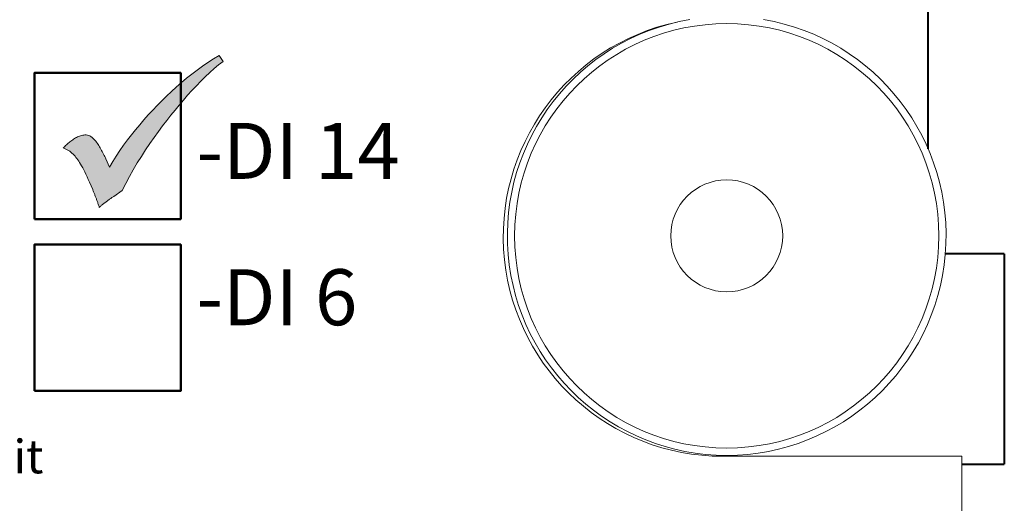
# Model space of a CAD drawing. Units: inches. Extents: x 0 to 104, y 0 to 68.
# Drawn here: x 42 to 44, y 61 to 62 of the extents above; entities that cross this region are included whole.
import ezdxf

# ---------------------------------------------------------------- set-up
doc = ezdxf.new("R2010")
doc.units = ezdxf.units.IN
doc.header["$MEASUREMENT"] = 0
doc.layers.add('Visible (ANSI)', color=7, linetype='Continuous', lineweight=20)
doc.layers.add('Visible Narrow (ANSI)', color=7, linetype='Continuous', lineweight=9)
doc.styles.add('FuturaBC', font='txt')

msp = doc.modelspace()

# ---------------------------------------------------------------- hatches: boundary and pattern name
msp.add_hatch(color=1).paths.add_polyline_path([(41.8139, 61.4116), (41.8311, 61.4232), (41.8381, 61.4374), (41.8455, 61.4514), (41.8532, 61.4652), (41.8612, 61.4787), (41.8695, 61.492), (41.8779, 61.505), (41.8865, 61.5176), (41.8951, 61.5299), (41.9037, 61.5418), (41.9122, 61.5532), (41.9207, 61.5643), (41.929, 61.5748), (41.9372, 61.585), (41.9455, 61.5951), (41.954, 61.6051), (41.9626, 61.6149), (41.9713, 61.6246), (41.9801, 61.634), (41.9889, 61.6431), (41.9979, 61.6519), (42.0069, 61.6603), (42.0159, 61.6683), (42.0249, 61.6759), (42.034, 61.6829), (42.0258, 61.6945), (42.0144, 61.6878), (42.0032, 61.6806), (41.9922, 61.6732), (41.9814, 61.6653), (41.9707, 61.6572), (41.9602, 61.6488), (41.9499, 61.6401), (41.9398, 61.6313), (41.9299, 61.6223), (41.9202, 61.6131), (41.9108, 61.6038), (41.9015, 61.5944), (41.8925, 61.585), (41.8835, 61.5753), (41.8748, 61.5655), (41.8662, 61.5556), (41.8579, 61.5455), (41.8497, 61.5352), (41.8417, 61.5249), (41.8339, 61.5143), (41.8264, 61.5036), (41.8191, 61.4927), (41.812, 61.4817), (41.8052, 61.4705), (41.7982, 61.4867), (41.7971, 61.4891), (41.796, 61.4916), (41.7948, 61.494), (41.7936, 61.4965), (41.7923, 61.499), (41.791, 61.5015), (41.7897, 61.504), (41.7883, 61.5065), (41.7869, 61.5089), (41.7855, 61.5113), (41.7841, 61.5136), (41.7826, 61.5158), (41.7811, 61.518), (41.7795, 61.5202), (41.7779, 61.5223), (41.7761, 61.5244), (41.7742, 61.5265), (41.7723, 61.5284), (41.7703, 61.5301), (41.7682, 61.5317), (41.7659, 61.5331), (41.7635, 61.5341), (41.761, 61.5348), (41.7584, 61.5351), (41.7561, 61.535), (41.7539, 61.5348), (41.7517, 61.5344), (41.7496, 61.534), (41.7474, 61.5334), (41.7453, 61.5327), (41.7432, 61.5319), (41.7412, 61.531), (41.7392, 61.53), (41.7372, 61.5289), (41.7353, 61.5278), (41.7334, 61.5266), (41.7315, 61.5254), (41.7296, 61.5241), (41.7278, 61.5227), (41.726, 61.5213), (41.7242, 61.5198), (41.7224, 61.5183), (41.7207, 61.5168), (41.719, 61.5152), (41.7173, 61.5137), (41.7157, 61.5121), (41.7141, 61.5105), (41.7126, 61.5088), (41.7153, 61.5078), (41.718, 61.5066), (41.7205, 61.5052), (41.723, 61.5037), (41.7254, 61.5021), (41.7278, 61.5003), (41.73, 61.4984), (41.7322, 61.4964), (41.7342, 61.4943), (41.7362, 61.4921), (41.7381, 61.4899), (41.7399, 61.4875), (41.7417, 61.485), (41.7436, 61.4823), (41.7455, 61.4794), (41.7475, 61.4761), (41.7495, 61.4727), (41.7516, 61.4689), (41.7537, 61.4649), (41.7559, 61.4606), (41.7582, 61.456), (41.7605, 61.451), (41.7629, 61.4458), (41.7653, 61.4402), (41.7717, 61.4253), (41.7723, 61.4239), (41.7729, 61.4225), (41.7734, 61.421), (41.774, 61.4196), (41.7746, 61.4181), (41.7751, 61.4167), (41.7757, 61.4152), (41.7763, 61.4137), (41.7769, 61.4123), (41.7774, 61.4108), (41.778, 61.4093), (41.7785, 61.4079), (41.7791, 61.4064), (41.7796, 61.405), (41.7801, 61.4036), (41.7806, 61.4021), (41.7812, 61.4006), (41.7818, 61.399), (41.7823, 61.3974), (41.7829, 61.3958), (41.7834, 61.3942), (41.7839, 61.3926), (41.7844, 61.391), (41.7848, 61.3895), (41.7859, 61.3905), (41.7871, 61.3916), (41.7884, 61.3926), (41.7896, 61.3937), (41.7909, 61.3947), (41.7922, 61.3957), (41.7935, 61.3967), (41.7947, 61.3977), (41.7959, 61.3986), (41.797, 61.3995), (41.7982, 61.4003), (41.7994, 61.4012), (41.8006, 61.4021), (41.8018, 61.403), (41.803, 61.4039), (41.8042, 61.4048), (41.8054, 61.4057), (41.8067, 61.4065), (41.8079, 61.4074), (41.8091, 61.4083), (41.8103, 61.4091), (41.8115, 61.41), (41.8127, 61.4108)])

# ---------------------------------------------------------------- linework, layer by layer
at = {"lineweight": 50}
for points in [[(41.6547, 61.3659), (41.9486, 61.3659), (41.9486, 61.6598), (41.6547, 61.6598)], [(41.6547, 61.0208), (41.9486, 61.0208), (41.9486, 61.3147), (41.6547, 61.3147)]]:
    msp.add_lwpolyline(points, close=True, dxfattribs=at)
at = {"layer": 'Visible (ANSI)', "lineweight": 40}
for p, q in [((43.4512, 61.5068), (43.4512, 61.8363)), ((43.6042, 61.2963), (43.4857, 61.2963)), ((43.6042, 61.2963), (43.6042, 60.8733)), ((43.5187, 60.8733), (43.6042, 60.8733))]:
    msp.add_line(p, q, dxfattribs=at)
at = {"layer": 'Visible (ANSI)', "color": 1, "lineweight": 9}
for p, q in [((42.034, 61.6829), (42.0258, 61.6945)), ((41.8052, 61.4705), (41.7982, 61.4867)), ((41.7653, 61.4402), (41.7717, 61.4253)), ((41.8139, 61.4116), (41.8311, 61.4232))]:
    msp.add_line(p, q, dxfattribs=at)
at = {"layer": 'Visible (ANSI)', "lineweight": 5}
for p, q in [((43.0381, 60.8895), (43.5187, 60.8895)), ((43.5187, 60.8895), (43.5187, 59.9103))]:
    msp.add_line(p, q, dxfattribs=at)
at = {"layer": 'Visible (ANSI)', "color": 1, "lineweight": 9, "flags": 128}
for points in [[(42.0258, 61.6945), (42.0144, 61.6878), (42.0032, 61.6806), (41.9922, 61.6732), (41.9814, 61.6653), (41.9707, 61.6572), (41.9602, 61.6488), (41.9499, 61.6401), (41.9398, 61.6313), (41.9299, 61.6223), (41.9202, 61.6131), (41.9108, 61.6038), (41.9015, 61.5944), (41.8925, 61.585), (41.8835, 61.5753), (41.8748, 61.5655), (41.8662, 61.5556), (41.8579, 61.5455), (41.8497, 61.5352), (41.8417, 61.5249), (41.8339, 61.5143), (41.8264, 61.5036), (41.8191, 61.4927), (41.812, 61.4817), (41.8052, 61.4705)], [(41.8311, 61.4232), (41.8381, 61.4374), (41.8455, 61.4514), (41.8532, 61.4652), (41.8612, 61.4787), (41.8695, 61.492), (41.8779, 61.505), (41.8865, 61.5176), (41.8951, 61.5299), (41.9037, 61.5418), (41.9122, 61.5532), (41.9207, 61.5643), (41.929, 61.5748), (41.9372, 61.585), (41.9455, 61.5951), (41.954, 61.6051), (41.9626, 61.6149), (41.9713, 61.6246), (41.9801, 61.634), (41.9889, 61.6431), (41.9979, 61.6519), (42.0069, 61.6603), (42.0159, 61.6683), (42.0249, 61.6759), (42.034, 61.6829)], [(41.7584, 61.5351), (41.7561, 61.535), (41.7539, 61.5348), (41.7517, 61.5344), (41.7496, 61.534), (41.7474, 61.5334), (41.7453, 61.5327), (41.7432, 61.5319), (41.7412, 61.531), (41.7392, 61.53), (41.7372, 61.5289), (41.7353, 61.5278), (41.7334, 61.5266), (41.7315, 61.5254), (41.7296, 61.5241), (41.7278, 61.5227), (41.726, 61.5213), (41.7242, 61.5198), (41.7224, 61.5183), (41.7207, 61.5168), (41.719, 61.5152), (41.7173, 61.5137), (41.7157, 61.5121), (41.7141, 61.5105), (41.7126, 61.5088)], [(41.7982, 61.4867), (41.7971, 61.4891), (41.796, 61.4916), (41.7948, 61.494), (41.7936, 61.4965), (41.7923, 61.499), (41.791, 61.5015), (41.7897, 61.504), (41.7883, 61.5065), (41.7869, 61.5089), (41.7855, 61.5113), (41.7841, 61.5136), (41.7826, 61.5158), (41.7811, 61.518), (41.7795, 61.5202), (41.7779, 61.5223), (41.7761, 61.5244), (41.7742, 61.5265), (41.7723, 61.5284), (41.7703, 61.5301), (41.7682, 61.5317), (41.7659, 61.5331), (41.7635, 61.5341), (41.761, 61.5348), (41.7584, 61.5351)], [(41.7126, 61.5088), (41.7153, 61.5078), (41.718, 61.5066), (41.7205, 61.5052), (41.723, 61.5037), (41.7254, 61.5021), (41.7278, 61.5003), (41.73, 61.4984), (41.7322, 61.4964), (41.7342, 61.4943), (41.7362, 61.4921), (41.7381, 61.4899), (41.7399, 61.4875), (41.7417, 61.485), (41.7436, 61.4823), (41.7455, 61.4794), (41.7475, 61.4761), (41.7495, 61.4727), (41.7516, 61.4689), (41.7537, 61.4649), (41.7559, 61.4606), (41.7582, 61.456), (41.7605, 61.451), (41.7629, 61.4458), (41.7653, 61.4402)], [(41.7717, 61.4253), (41.7723, 61.4239), (41.7729, 61.4225), (41.7734, 61.421), (41.774, 61.4196), (41.7746, 61.4181), (41.7751, 61.4167), (41.7757, 61.4152), (41.7763, 61.4137), (41.7769, 61.4123), (41.7774, 61.4108), (41.778, 61.4093), (41.7785, 61.4079), (41.7791, 61.4064), (41.7796, 61.405), (41.7801, 61.4036), (41.7806, 61.4021), (41.7812, 61.4006), (41.7818, 61.399), (41.7823, 61.3974), (41.7829, 61.3958), (41.7834, 61.3942), (41.7839, 61.3926), (41.7844, 61.391), (41.7848, 61.3895)], [(41.7848, 61.3895), (41.7859, 61.3905), (41.7871, 61.3916), (41.7884, 61.3926), (41.7896, 61.3937), (41.7909, 61.3947), (41.7922, 61.3957), (41.7935, 61.3967), (41.7947, 61.3977), (41.7959, 61.3986), (41.797, 61.3995), (41.7982, 61.4003), (41.7994, 61.4012), (41.8006, 61.4021), (41.8018, 61.403), (41.803, 61.4039), (41.8042, 61.4048), (41.8054, 61.4057), (41.8067, 61.4065), (41.8079, 61.4074), (41.8091, 61.4083), (41.8103, 61.4091), (41.8115, 61.41), (41.8127, 61.4108), (41.8139, 61.4116)]]:
    msp.add_lwpolyline(points, dxfattribs=at)
at = {"layer": 'Visible (ANSI)', "lineweight": 13}
msp.add_circle((43.0462, 61.3323), 0.1125, dxfattribs=at)
at = {"layer": 'Visible (ANSI)'}
for centre, start, end in [((43.0381, 61.3305), 101.9898, 270), ((43.0462, 61.3323), 99.6963, 80.3037)]:
    msp.add_arc(centre, 0.441, start, end, dxfattribs=at)
at = {"layer": 'Visible Narrow (ANSI)'}
msp.add_circle((43.0462, 61.3323), 0.4264, dxfattribs=at)

# ---------------------------------------------------------------- texts
at = {"attachment_point": 4, "style": 'FuturaBC'}
for s, insert, char_height, width in [('-DI 14', (41.9803, 61.4885), 0.1125, 0.608358), ('-DI 6', (41.9803, 61.1944), 0.1125, 0.608358), ('Only use on-board gnd to complete circuit', (39.8641, 60.8802), 0.0675, 2.676301)]:
    msp.add_mtext(s, dxfattribs=dict(at, insert=insert, char_height=char_height, width=width))

doc.saveas('drawing.dxf')
